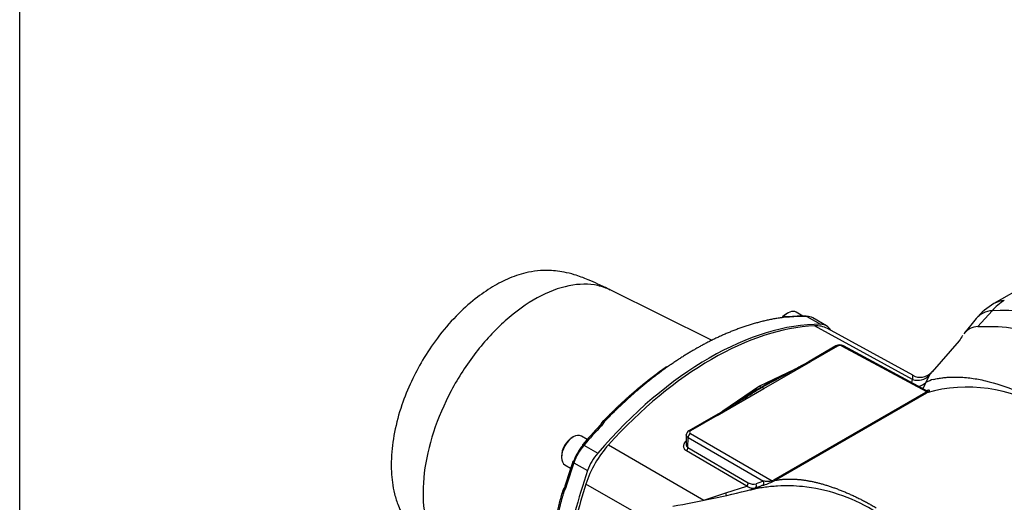
# Paper-space layout 'Sheet1' of a CAD drawing. Units: millimetres. Extents: x 0 to 210, y -3 to 297.
# Drawn here: x 4 to 35, y 208 to 223 of the extents above; entities that cross this region are included whole.
import ezdxf

# ---------------------------------------------------------------- set-up
doc = ezdxf.new("R2010")
doc.units = ezdxf.units.MM
doc.layers.add('A900N0B000', color=7, linetype='Continuous')
doc.layers.add('Default', color=7, linetype='Continuous')

# ---------------------------------------------------------------- blocks, each defined once
blk = doc.blocks.new('SE3')
at = {"layer": 'A900N0B000', "color": 7, "linetype": 'Continuous'}
for p, q in [((35.806, 215.27), (34.472, 214.5)), ((25.804, 213.366), (22.666, 214.918)), ((28.128, 214.208), (28.093, 214.188)), ((28.593, 214.113), (28.384, 214.234)), ((34.413, 214.281), (33.978, 213.79)), ((28.032, 214.089), (27.994, 214.087)), ((28.144, 214.089), (28.036, 214.089)), ((28.18, 214.081), (28.057, 214.08)), ((28.715, 214.107), (29.139, 213.862)), ((29.32, 213.815), (28.896, 214.06)), ((33.927, 214.037), (33.543, 213.57)), ((31.968, 212.167), (28.951, 213.816)), ((31.971, 212.295), (29.348, 213.731)), ((33.401, 213.353), (32.568, 212.398)), ((29.605, 213.196), (28.784, 212.722)), ((29.654, 213.192), (28.837, 212.721)), ((32.403, 211.791), (29.794, 213.194)), ((32.388, 211.831), (29.843, 213.2)), ((27.395, 211.888), (28.837, 212.721)), ((28.335, 212.47), (27.258, 211.964)), ((31.941, 212.072), (31.968, 212.167)), ((32.48, 212.291), (32.379, 212.071)), ((25.952, 211.055), (27.395, 211.888)), ((27.258, 211.964), (26.132, 211.193)), ((32.364, 211.768), (27.693, 209.072)), ((27.734, 209.064), (32.404, 211.761)), ((22.352, 210.722), (22.417, 210.843)), ((22.48, 210.86), (22.396, 210.741)), ((22.417, 210.843), (22.447, 210.88)), ((22.454, 210.893), (22.426, 210.856)), ((25.908, 211.062), (25.086, 210.587)), ((25.952, 211.055), (25.135, 210.583)), ((21.528, 210.398), (21.493, 210.378)), ((21.958, 210.322), (21.784, 210.423)), ((25.007, 210.468), (25.002, 210.151)), ((25.059, 210.076), (25.063, 210.381)), ((25.063, 210.381), (27.383, 209.042)), ((25.134, 210.503), (27.653, 209.049)), ((21.86, 210.149), (22.284, 209.904)), ((22.614, 210.157), (25.544, 208.458)), ((26.867, 208.889), (25.011, 209.971)), ((25.059, 210.076), (26.915, 208.994)), ((21.167, 209.813), (21.167, 209.772)), ((21.548, 209.609), (21.972, 209.364)), ((21.273, 209.538), (21.449, 209.436)), ((21.219, 208.765), (21.201, 208.722)), ((21.208, 208.735), (21.225, 208.78)), ((21.225, 208.78), (21.298, 208.897)), ((21.303, 208.849), (21.242, 208.716)), ((23.474, 208.058), (21.918, 208.952)), ((26.226, 208.683), (26.867, 208.889)), ((27.349, 208.909), (27.122, 208.826)), ((25.544, 208.458), (26.226, 208.683))]:
    blk.add_line(p, q, dxfattribs=at)
for centre, radius, start, end in [((35.472, 212.768), 2, 120, 140.6053), ((28.05, 213.95), 0.13, 86.8923, 96.5488), ((28.669, 208.864), 5.252, 89.8341, 95.7469), ((34.002, 213.202), 0.589, 92.3772, 140.7713), ((38.954, 210.043), 6.462, 147.4827, 149.2105), ((29.728, 212.967), 0.26, 63.6182, 118.0002), ((-1.492, 266.377), 61.607, 299.10884, 299.43823), ((28.809, 212.675), 0.0533, 57.9957, 114.9586), ((-1.492, 266.377), 61.607, 297.89044, 299.10884), ((31.368, 205.612), 7.496, 114.6711, 122.6279), ((31.368, 205.612), 7.496, 111.6854, 112.83), ((32.202, 212.707), 0.472, 240.6945, 316.6898), ((31.474, 212.428), 0.974, 326.2831, 338.4498), ((32.86, 211.26), 0.942, 105.0935, 120.6437), ((33.062, 211.917), 0.692, 145.9574, 147.2192), ((-5.31, 263.928), 61.396, 300.82697, 302.1122), ((31.62, 203.749), 9.236, 117.705, 125.256), ((27.873, 212.985), 1.192, 238.9343, 242.7011), ((26.802, 210.903), 1.149, 58.9867, 62.8732), ((33.646, 207.388), 4.545, 57.8701, 105.8501), ((-5.31, 263.928), 61.396, 300.55899, 300.82697), ((22.571, 210.809), 0.104, 135.5494, 150.3149), ((25.924, 211.017), 0.047, 53.3612, 113.5185), ((34.741, 199.009), 17.07, 136.5434, 139.2149), ((25.156, 210.455), 0.149, 117.909, 177.3407), ((37.606, 204.033), 17.038, 160.7825, 163.4581), ((28.226, 206.388), 2.785, 107.6311, 112.6343), ((26.72, 211.067), 2.248, 286.2393, 295.6273), ((26.588, 211.051), 2.294, 298.7715, 299.9596), ((21.332, 208.664), 0.104, 149.6826, 164.4511), ((17.786, 246.365), 38.698, 280.1342, 283.7786), ((26.761, 209.001), 0.154, 313.5886, 357.4553), ((27.071, 209.218), 0.273, 235.2522, 287.8572), ((24.363, 215.367), 7.099, 291.6217, 292.8737), ((26.756, 209.865), 1.118, 284.5441, 301.8273)]:
    blk.add_arc(centre, radius, start, end, dxfattribs=at)
for centre, major_axis, ratio, start_param, end_param in [((35.472, 212.768), (-0.117, 1.997), 0.78425, 0.374906, 0.666363), ((35.472, 212.768), (1, -1.732), 0.57735, 2.859611, 3.141593), ((28.093, 213.812), (-0.231, -0.399), 0.57735, 3.926991, 4.393422), ((28.128, 213.791), (-0.256, -0.443), 0.57735, 3.141593, 4.367748), ((35.066, 212.533), (0.958, -1.659), 0.57735, 2.859611, 3.355349), ((38.75, 202.682), (-6.358, 11.012), 0.57735, 4.994371, 6.001204), ((25.712, 204.054), (5.372, 9.305), 0.57735, 0.317347, 1.25345), ((28.009, 213.989), (0.0122, -0.0992), 0.746621, 3.181683, 3.772529), ((28.009, 213.989), (0.0122, -0.0992), 0.746621, 2.627445, 3.181683), ((28.031, 213.989), (-0.0048, -0.0999), 0.552902, 3.423929, 3.722391), ((28.031, 213.989), (-0.0048, -0.0999), 0.552902, 3.136177, 3.216402), ((28.031, 213.989), (-0.0048, -0.0999), 0.552902, 2.740716, 3.136177), ((28.153, 213.99), (0.0101, -0.0995), 0.753668, 2.643356, 3.126343), ((25.288, 204.299), (5.372, 9.305), 0.57735, 0.317347, 0.394858), ((28.683, 214.016), (-0.0006, -0.1), 0.775726, 2.725996, 3.141416), ((28.396, 213.194), (-0.5, -0.866), 0.57735, 3.141593, 3.458939), ((28.82, 212.949), (-0.5, -0.866), 0.57735, 2.824246, 3.458939), ((25.783, 204.013), (5.372, 9.305), 0.57735, 0.355136, 1.21566), ((28.361, 211.991), (-1, -1.733), 0.57725, 3.154746, 3.496672), ((29.655, 213.11), (0.05, -0.0866), 0.57735, 2.373648, 3.141593), ((29.725, 213.153), (0.1, 0.001), 0.567186, 0.794872, 2.348218), ((29.796, 213.112), (-0.0474, -0.0881), 0.577174, 3.141593, 3.909391), ((32.11, 212.627), (0.432, -0.252), 0.960559, 4.931491, 6.066715), ((32.035, 212.423), (0.486, -0.117), 0.95017, 5.178483, 5.700554), ((30.764, 212.66), (2.262, 0.034), 0.567186, -0.793992, -0.769093), ((32.363, 211.851), (0.05, -0.0866), 0.57735, 5.51524, 6.127712), ((32.402, 211.874), (0.0518, -0.0855), 0.591792, 5.502698, 6.113384), ((30.718, 212.729), (2.377, -0.005), 0.576317, -0.781471, -0.757173), ((22.506, 210.799), (0.0873, -0.0487), 0.476464, 2.923049, 3.251077), ((22.506, 210.799), (0.0873, -0.0487), 0.476464, 2.122046, 2.923049), ((22.522, 210.821), (0.0719, -0.0695), 0.328632, 3.128429, 3.437716), ((22.522, 210.821), (0.0719, -0.0695), 0.328632, 2.22739, 2.998815), ((25.288, 204.299), (5.372, 9.305), 0.57735, 1.175909, 1.25345), ((22.423, 210.681), (0.0725, -0.0689), 0.31411, 2.224499, 3.141131), ((25.136, 210.501), (0.05, -0.0866), 0.57735, 2.373648, 3.141347), ((25.206, 210.544), (0.1, 0.001), 0.567198, 2.348207, 3.901553), ((21.528, 209.981), (-0.255, -0.443), 0.57735, 3.141593, 6.283185), ((21.493, 210.001), (-0.23, -0.399), 0.57735, 3.926991, 5.497787), ((25.135, 210.421), (-0.05, -0.0866), 0.597324, 3.927143, 5.497635), ((22.108, 209.646), (-0.45, -0.779), 0.57735, 4.395042, 5.029736), ((22.179, 209.605), (-0.5, -0.866), 0.57735, 4.395042, 5.029736), ((21.892, 210.095), (0.0758, -0.0653), 0.254785, 3.141178, 3.781417), ((21.892, 210.095), (0.0758, -0.0653), 0.254785, 2.210621, 3.141178), ((23.204, 209.013), (1, 1.732), 0.57745, 1.215776, 1.925877), ((24.987, 210.036), (-0.0504, -0.0864), 0.594618, 1.114878, 2.358556), ((28.328, 209.566), (-5.372, -9.305), 0.57735, -1.25345, -1.175939), ((21.611, 209.608), (0.0944, -0.033), 0.254785, 3.142004, 4.072565), ((21.611, 209.608), (0.0944, -0.033), 0.254785, 2.501768, 3.142004), ((22.603, 209.36), (-0.5, -0.866), 0.57735, 4.395042, 5.029736), ((28.752, 209.321), (-5.372, -9.305), 0.57735, 5.029736, 5.293173), ((27.311, 209.002), (-0.0304, 0.0953), 0.818221, 3.239936, 4.876422), ((26.094, 209.963), (2.262, 0.034), 0.567186, -0.818855, -0.793956), ((27.652, 209.131), (0.0482, -0.0876), 0.562551, 5.527163, 6.137848), ((27.692, 209.154), (0.05, -0.0866), 0.57735, 5.51524, 6.127712), ((21.298, 208.7), (0.0961, -0.0275), 0.328625, 2.846503, 3.284598), ((21.298, 208.7), (0.0961, -0.0275), 0.328625, 3.284598, 4.055794), ((21.308, 208.724), (0.0859, -0.0513), 0.476486, 3.360417, 4.161162), ((21.308, 208.724), (0.0859, -0.0513), 0.476486, 3.033068, 3.360417), ((21.368, 208.856), (0.0959, -0.0284), 0.314087, 3.142058, 4.058692), ((28.823, 209.28), (-5.372, -9.305), 0.57735, 5.067525, 5.28773), ((27.083, 208.918), (-0.0386, 0.0922), 0.82191, 3.154299, 4.804827), ((26.088, 208.99), (-0.145, 0.479), 0.114225, 3.72895, 3.982312)]:
    blk.add_ellipse(centre, major_axis=major_axis, ratio=ratio, start_param=start_param, end_param=end_param, dxfattribs=at)
for points, knots in [([(22.669, 214.917), (22.531, 214.985), (22.326, 215.085), (21.95, 215.252), (21.595, 215.387), (21.26, 215.467), (20.912, 215.519), (20.541, 215.525), (20.065, 215.456), (19.581, 215.299), (19.036, 215.023), (18.484, 214.64), (17.906, 214.118), (17.357, 213.475), (16.898, 212.79), (16.53, 212.095), (16.228, 211.349), (16.011, 210.545), (15.926, 209.858), (15.928, 209.35), (15.961, 208.994), (16.026, 208.643), (16.152, 208.247), (16.332, 207.895), (16.555, 207.581), (16.8, 207.299), (17.113, 207.029), (17.403, 206.812), (17.544, 206.716), (17.603, 206.676)], [0, 0, 0, 0, 0.028942, 0.050669, 0.081047, 0.103811, 0.123949, 0.159137, 0.189019, 0.238336, 0.284581, 0.333124, 0.389553, 0.450012, 0.504533, 0.553372, 0.606155, 0.666303, 0.72626, 0.758609, 0.784637, 0.813017, 0.842952, 0.881143, 0.903867, 0.92974, 0.96325, 0.986764, 1, 1, 1, 1]), ([(22.67, 214.917), (22.549, 214.977), (22.419, 215.022), (22.011, 215.111), (21.711, 215.109), (21.081, 214.982), (20.752, 214.857), (20.09, 214.493), (19.758, 214.255), (19.12, 213.686), (18.813, 213.356), (18.25, 212.628), (17.994, 212.232), (17.555, 211.407), (17.371, 210.978), (17.091, 210.124), (16.994, 209.699), (16.897, 208.887), (16.896, 208.5), (16.989, 207.798), (17.084, 207.482), (17.361, 206.948), (17.543, 206.729), (17.761, 206.568)], [0.3437478, 0.3437478, 0.3437478, 0.3437478, 0.375, 0.375, 0.4375, 0.4375, 0.5, 0.5, 0.5625, 0.5625, 0.625, 0.625, 0.6875, 0.6875, 0.75, 0.75, 0.8125, 0.8125, 0.875, 0.875, 0.9375, 0.9375, 1, 1, 1, 1]), ([(28.035, 214.079), (28.012, 214.077), (27.967, 214.071), (27.898, 214.061), (27.83, 214.05), (27.762, 214.039), (27.694, 214.027), (27.627, 214.014), (27.56, 214), (27.493, 213.986), (27.426, 213.971), (27.36, 213.955), (27.294, 213.938), (27.229, 213.921), (27.163, 213.904), (27.099, 213.885), (27.034, 213.866), (26.97, 213.847), (26.906, 213.827), (26.843, 213.806), (26.78, 213.785), (26.718, 213.764), (26.656, 213.742), (26.594, 213.719), (26.533, 213.696), (26.472, 213.673), (26.412, 213.649), (26.352, 213.625), (26.292, 213.6), (26.233, 213.575), (26.175, 213.55), (26.117, 213.524), (26.059, 213.498), (26.002, 213.472), (25.946, 213.446), (25.889, 213.419), (25.834, 213.392), (25.779, 213.365), (25.724, 213.337), (25.67, 213.31), (25.616, 213.282), (25.563, 213.254), (25.51, 213.226), (25.458, 213.197), (25.407, 213.169), (25.355, 213.14), (25.305, 213.112), (25.238, 213.073), (25.154, 213.024), (25.053, 212.963), (24.949, 212.899), (24.843, 212.832), (24.735, 212.762), (24.626, 212.689), (24.514, 212.612), (24.4, 212.532), (24.285, 212.449), (24.167, 212.363), (24.048, 212.272), (23.927, 212.178), (23.804, 212.081), (23.68, 211.979), (23.554, 211.874), (23.426, 211.765), (23.297, 211.651), (23.167, 211.534), (23.035, 211.412), (22.902, 211.286), (22.767, 211.155), (22.632, 211.021), (22.542, 210.928), (22.496, 210.882)], [0, 0, 0, 0, 0.012964, 0.025835, 0.038615, 0.051303, 0.063899, 0.076403, 0.088815, 0.101135, 0.113364, 0.1255, 0.137545, 0.149498, 0.161359, 0.173127, 0.184804, 0.19639, 0.207883, 0.219284, 0.230594, 0.241811, 0.252937, 0.263971, 0.274912, 0.285762, 0.29652, 0.307187, 0.317761, 0.328243, 0.338634, 0.348932, 0.359139, 0.369254, 0.379277, 0.389208, 0.399047, 0.408794, 0.418449, 0.428013, 0.437484, 0.446864, 0.456152, 0.465348, 0.474452, 0.483464, 0.492384, 0.501212, 0.51878, 0.536722, 0.555039, 0.57373, 0.592795, 0.612235, 0.632049, 0.652238, 0.672801, 0.693739, 0.715051, 0.736737, 0.758798, 0.781234, 0.804043, 0.827227, 0.850786, 0.874719, 0.899026, 0.923708, 0.948764, 0.974195, 1, 1, 1, 1]), ([(33.978, 213.79), (34.303, 213.809), (34.639, 213.798), (35.328, 213.716), (35.681, 213.645), (36.4, 213.443), (36.764, 213.313), (37.5, 212.996), (37.871, 212.809), (38.613, 212.381), (38.983, 212.14), (39.719, 211.607), (40.084, 211.316), (40.802, 210.688), (41.156, 210.351), (41.845, 209.638), (42.181, 209.261), (42.506, 208.867)], [0, 0, 0, 0, 0.125, 0.125, 0.25, 0.25, 0.375, 0.375, 0.5, 0.5, 0.625, 0.625, 0.75, 0.75, 0.875, 0.875, 1, 1, 1, 1]), ([(28.768, 212.681), (28.768, 212.681), (28.767, 212.681), (28.767, 212.681), (28.767, 212.683), (28.766, 212.684), (28.766, 212.687), (28.766, 212.689), (28.767, 212.693), (28.767, 212.696), (28.768, 212.7), (28.77, 212.704), (28.772, 212.708), (28.774, 212.713), (28.778, 212.717), (28.782, 212.721), (28.785, 212.723), (28.787, 212.724)], [0, 0, 0, 0, 0.011832, 0.029123, 0.053733, 0.086291, 0.127058, 0.176165, 0.233686, 0.299666, 0.374134, 0.45711, 0.54861, 0.648642, 0.757214, 0.874332, 1, 1, 1, 1]), ([(22.447, 210.88), (22.47, 210.904), (22.517, 210.953), (22.588, 211.025), (22.659, 211.096), (22.73, 211.166), (22.801, 211.235), (22.872, 211.304), (22.943, 211.372), (23.014, 211.438), (23.086, 211.504), (23.157, 211.569), (23.228, 211.633), (23.299, 211.697), (23.371, 211.759), (23.442, 211.821), (23.513, 211.881), (23.584, 211.941), (23.655, 212), (23.727, 212.058), (23.88, 212.181), (24.102, 212.353), (24.301, 212.497), (24.394, 212.562)], [0, 0, 0, 0, 0.0134742, 0.0269139, 0.040319, 0.0536897, 0.0670258, 0.0803275, 0.0935948, 0.1068277, 0.1200262, 0.1331904, 0.1463203, 0.1594159, 0.1724772, 0.1855043, 0.1984972, 0.211456, 0.2243805, 0.237271, 0.2501274, 0.3074706, 0.3570974, 0.3570974, 0.3570974, 0.3570974]), ([(28.606, 212.621), (28.51, 212.566), (28.408, 212.509), (28.287, 212.444), (28.255, 212.427), (28.246, 212.422), (28.244, 212.421), (28.243, 212.421), (28.242, 212.42), (28.242, 212.42), (28.242, 212.42), (28.242, 212.421), (28.247, 212.423), (28.251, 212.425), (28.253, 212.426)], [0, 0, 0, 0, 0.4286164, 0.5408604, 0.5696593, 0.5736038, 0.5764325, 0.5775483, 0.5785731, 0.5796204, 0.5807948, 0.5837834, 0.5994652, 0.6123454, 0.6123454, 0.6123454, 0.6123454]), ([(32.55, 212.387), (32.549, 212.386), (32.544, 212.381), (32.534, 212.37), (32.521, 212.351), (32.505, 212.33), (32.494, 212.313), (32.489, 212.304)], [0.7647057, 0.7647057, 0.7647057, 0.7647057, 0.7765312, 0.8319519, 0.8876388, 0.9436338, 1, 1, 1, 1]), ([(32.582, 212.411), (32.581, 212.41), (32.577, 212.409), (32.569, 212.405), (32.56, 212.397), (32.553, 212.391), (32.55, 212.387)], [0.5865825, 0.5865825, 0.5865825, 0.5865825, 0.6112802, 0.666254, 0.7213187, 0.7647057, 0.7647057, 0.7647057, 0.7647057]), ([(31.968, 212.167), (31.969, 212.172), (31.97, 212.181), (31.972, 212.195), (31.974, 212.208), (31.975, 212.221), (31.976, 212.234), (31.978, 212.254), (31.978, 212.275), (31.976, 212.289), (31.973, 212.294), (31.971, 212.295)], [0, 0, 0, 0, 0.0297297, 0.0610141, 0.0938533, 0.1282473, 0.164196, 0.2016996, 0.3120767, 0.4121134, 0.4844859, 0.4844859, 0.4844859, 0.4844859]), ([(32.614, 212.17), (32.663, 212.18), (32.756, 212.2), (32.895, 212.22), (33.025, 212.233), (33.145, 212.24), (33.256, 212.242), (33.462, 212.24), (33.772, 212.215), (34.362, 212.106), (35.154, 211.847), (36.183, 211.329), (37.261, 210.624), (38.115, 209.94), (38.738, 209.386), (39.137, 209.012), (39.557, 208.595), (39.998, 208.133), (40.291, 207.802), (40.442, 207.631)], [0, 0, 0, 0, 0.025881, 0.049739, 0.071572, 0.091378, 0.109156, 0.124905, 0.189411, 0.249892, 0.377099, 0.499963, 0.622646, 0.749438, 0.792595, 0.83923, 0.889351, 0.942948, 1, 1, 1, 1]), ([(32.376, 211.837), (32.376, 211.837), (32.39, 211.831), (32.415, 211.817), (32.416, 211.799), (32.403, 211.791)], [0.4996006, 0.4996006, 0.4996006, 0.4996006, 0.5, 0.75, 1, 1, 1, 1]), ([(26.292, 211.287), (26.292, 211.287), (26.292, 211.287), (26.29, 211.286), (26.263, 211.27), (26.194, 211.23), (26.133, 211.193), (26.085, 211.165)], [0.6421552, 0.6421552, 0.6421552, 0.6421552, 0.6422108, 0.6448417, 0.6676952, 0.7831364, 1, 1, 1, 1]), ([(25.011, 209.971), (25.007, 209.974), (24.999, 209.978), (24.988, 209.986), (24.979, 209.994), (24.97, 210.003), (24.961, 210.013), (24.954, 210.023), (24.942, 210.042), (24.929, 210.073), (24.924, 210.115), (24.931, 210.16), (24.945, 210.197), (24.962, 210.226), (24.977, 210.247), (24.994, 210.267), (25.007, 210.28), (25.013, 210.286)], [0, 0, 0, 0, 0.035613, 0.071079, 0.106526, 0.142083, 0.177879, 0.214037, 0.25068, 0.375504, 0.499673, 0.623061, 0.748708, 0.812027, 0.874652, 0.937126, 1, 1, 1, 1]), ([(25.063, 210.381), (25.06, 210.383), (25.054, 210.387), (25.046, 210.393), (25.038, 210.399), (25.032, 210.405), (25.026, 210.412), (25.021, 210.419), (25.017, 210.425), (25.013, 210.432), (25.011, 210.439), (25.009, 210.445), (25.008, 210.452), (25.007, 210.458), (25.007, 210.461), (25.007, 210.463)], [0, 0, 0, 0, 0.0434706, 0.0862992, 0.1284859, 0.1700306, 0.2109332, 0.2511939, 0.2908126, 0.3297893, 0.368124, 0.4058167, 0.4428674, 0.4792761, 0.501295, 0.501295, 0.501295, 0.501295]), ([(25.003, 210.178), (25.003, 210.171), (25.003, 210.157), (25.008, 210.137), (25.016, 210.118), (25.028, 210.101), (25.042, 210.087), (25.053, 210.08), (25.059, 210.076)], [0.5157109, 0.5157109, 0.5157109, 0.5157109, 0.5907183, 0.677757, 0.7619136, 0.8434655, 0.9227171, 1, 1, 1, 1]), ([(27.734, 209.064), (27.748, 209.067), (27.777, 209.072), (27.821, 209.08), (27.866, 209.086), (27.911, 209.091), (27.956, 209.096), (28.002, 209.1), (28.048, 209.103), (28.094, 209.105), (28.141, 209.106), (28.188, 209.107), (28.235, 209.106), (28.283, 209.105), (28.331, 209.103), (28.379, 209.1), (28.428, 209.097), (28.477, 209.092), (28.526, 209.087), (28.575, 209.081), (28.625, 209.075), (28.675, 209.067), (28.725, 209.059), (28.776, 209.05), (28.826, 209.041), (28.877, 209.031), (28.928, 209.02), (28.979, 209.008), (29.031, 208.996), (29.082, 208.983), (29.152, 208.964), (29.241, 208.939), (29.35, 208.906), (29.459, 208.87), (29.57, 208.831), (29.682, 208.79), (29.795, 208.745), (29.908, 208.698), (30.023, 208.648), (30.139, 208.596), (30.255, 208.54), (30.372, 208.483), (30.49, 208.422), (30.608, 208.359), (30.727, 208.294), (30.807, 208.248), (30.846, 208.225)], [0, 0, 0, 0, 0.018083, 0.036107, 0.05407, 0.071973, 0.089816, 0.1076, 0.125324, 0.142988, 0.160593, 0.178139, 0.195624, 0.213051, 0.230418, 0.247727, 0.264976, 0.282166, 0.299297, 0.316369, 0.333383, 0.350338, 0.367235, 0.384072, 0.400852, 0.417573, 0.434236, 0.450841, 0.467388, 0.483877, 0.500308, 0.533994, 0.567623, 0.601196, 0.634714, 0.668176, 0.701586, 0.734942, 0.768247, 0.8015, 0.834704, 0.867858, 0.900964, 0.934022, 0.967034, 1, 1, 1, 1]), ([(20.725, 206.207), (20.728, 206.242), (20.736, 206.33), (20.751, 206.473), (20.771, 206.635), (20.792, 206.799), (20.817, 206.966), (20.844, 207.135), (20.873, 207.305), (20.905, 207.478), (20.94, 207.652), (20.978, 207.828), (21.018, 208.006), (21.061, 208.186), (21.107, 208.368), (21.156, 208.551), (21.191, 208.674), (21.208, 208.735)], [0.6426953, 0.6426953, 0.6426953, 0.6426953, 0.658113, 0.6814359, 0.7049269, 0.7285862, 0.752414, 0.7764105, 0.8005759, 0.8249103, 0.8494139, 0.874087, 0.8989296, 0.9239421, 0.9491245, 0.974477, 1, 1, 1, 1]), ([(27.122, 208.826), (27.119, 208.825), (27.111, 208.822), (27.099, 208.818), (27.086, 208.816), (27.072, 208.814), (27.056, 208.814), (27.04, 208.814), (27.023, 208.817), (27.005, 208.82), (26.977, 208.828), (26.946, 208.841), (26.912, 208.859), (26.888, 208.874), (26.874, 208.884), (26.867, 208.889)], [0, 0, 0, 0, 0.052902, 0.10854, 0.166937, 0.228106, 0.292048, 0.358753, 0.428196, 0.500338, 0.56412, 0.749077, 0.844496, 0.928148, 1, 1, 1, 1]), ([(34.315, 204.094), (34.266, 204.185), (34.172, 204.359), (34.032, 204.604), (33.902, 204.823), (33.783, 205.018), (33.674, 205.188), (33.47, 205.5), (33.163, 205.934), (32.575, 206.665), (31.785, 207.458), (30.756, 208.193), (29.677, 208.682), (28.822, 208.864), (28.199, 208.901), (27.8, 208.894), (27.398, 208.853), (27.131, 208.805), (27.003, 208.776)], [0.0000026, 0.0000026, 0.0000026, 0.0000026, 0.0263356, 0.0504673, 0.0723914, 0.0921056, 0.109609, 0.1249018, 0.1893768, 0.2498853, 0.3769813, 0.4999535, 0.6225365, 0.7494424, 0.7924868, 0.8390654, 0.8891837, 0.9361289, 0.9361289, 0.9361289, 0.9361289]), ([(21.232, 208.692), (21.223, 208.66), (21.205, 208.597), (21.179, 208.504), (21.154, 208.411), (21.13, 208.319), (21.107, 208.228), (21.085, 208.137), (21.063, 208.047), (21.042, 207.959), (21.022, 207.87), (21.002, 207.783), (20.984, 207.697), (20.966, 207.611), (20.948, 207.526), (20.932, 207.442), (20.916, 207.359), (20.901, 207.276), (20.886, 207.195), (20.873, 207.114), (20.859, 207.034), (20.847, 206.955), (20.835, 206.876), (20.824, 206.799), (20.813, 206.722), (20.803, 206.647), (20.793, 206.572), (20.784, 206.497), (20.776, 206.424), (20.768, 206.352), (20.76, 206.28), (20.754, 206.209), (20.747, 206.139), (20.741, 206.07), (20.736, 206.001), (20.731, 205.934), (20.727, 205.867), (20.723, 205.801), (20.72, 205.753), (20.719, 205.726), (20.718, 205.721)], [0, 0, 0, 0, 0.0129636, 0.0258352, 0.038615, 0.0513029, 0.0638989, 0.076403, 0.0888152, 0.1011355, 0.1133639, 0.1255004, 0.137545, 0.1494977, 0.1613585, 0.1731275, 0.1848045, 0.1963896, 0.2078829, 0.2192842, 0.2305936, 0.2418112, 0.2529368, 0.2639706, 0.2749125, 0.2857624, 0.2965205, 0.3071867, 0.3177609, 0.3282433, 0.3386338, 0.3489324, 0.3591391, 0.3692539, 0.3792768, 0.3892078, 0.3990469, 0.4087941, 0.4184495, 0.4206183, 0.4206183, 0.4206183, 0.4206183])]:
    blk.add_open_spline(points, degree=3, knots=knots, dxfattribs=at)
for points in [[(32.444, 211.784), (32.471, 211.8), (32.495, 211.824), (32.479, 211.836), (32.442, 211.833), (32.406, 211.824), (32.385, 211.817)], [(27.653, 209.049), (27.639, 209.042), (27.592, 209.033), (27.517, 209.031), (27.446, 209.035), (27.403, 209.039), (27.383, 209.042)]]:
    blk.add_open_spline(points, degree=3, dxfattribs=at)

psp = doc.layouts.new('Sheet1')

# ---------------------------------------------------------------- linework, layer by layer
at = {"layer": 'Default', "color": 7, "linetype": 'Continuous'}
psp.add_line((4.5, 5), (4.5, 292), dxfattribs=at)

# ---------------------------------------------------------------- block references
at = {"layer": 'Default'}
psp.add_blockref('SE3', (0, 0), dxfattribs=at)

doc.saveas('drawing.dxf')
